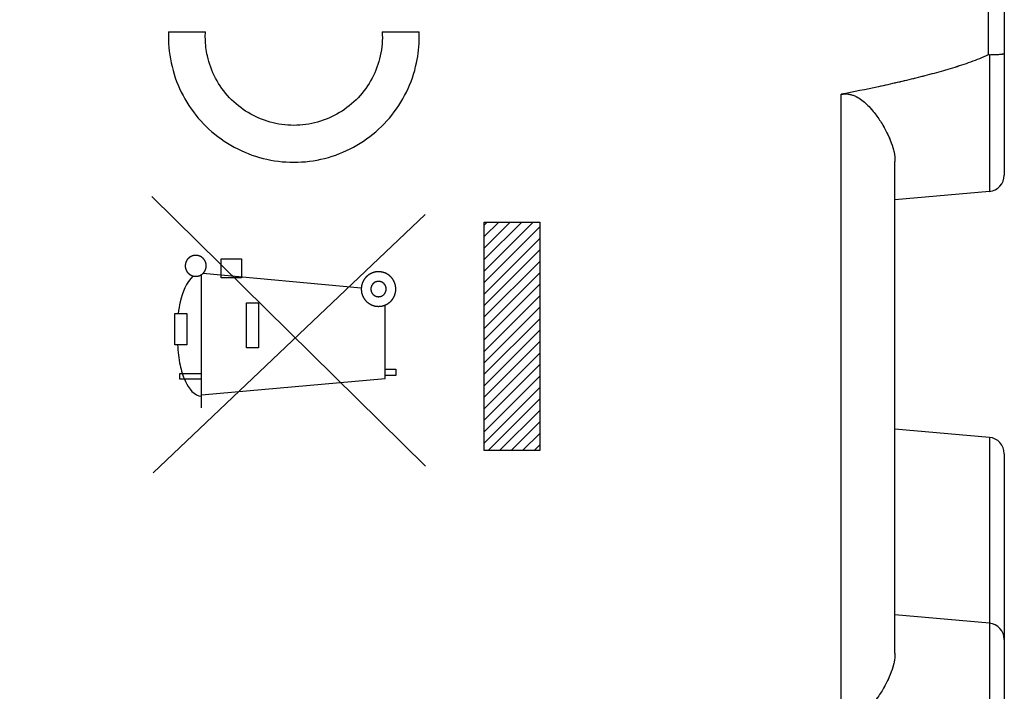
# Model space of a CAD drawing. Units: millimetres. Extents: x -59 to 64, y -24 to 49.
# Drawn here: x -38 to -20, y 0 to 12 of the extents above; entities that cross this region are included whole.
import ezdxf

# ---------------------------------------------------------------- set-up
doc = ezdxf.new("R2010")
doc.units = ezdxf.units.MM
doc.header["$LTSCALE"] = 16.335
doc.layers.get('0').update_dxf_attribs({"linetype": 'CONTINUOUS'})
for name, color, linetype in [('ASSI', 7, 'CONTINUOUS'), ('CURVE', 7, 'CONTINUOUS'), ('DRAFT', 7, 'CONTINUOUS'), ('RACCORDO', 7, 'CONTINUOUS')]:
    doc.layers.add(name, color=color, linetype=linetype)
doc.styles.get("Standard").update_dxf_attribs({"font": 'txt', "width": 0.8})
doc.dimstyles.new('DIMSTYLE_1', dxfattribs={"dimtxt": 3, "dimasz": 3, "dimexe": 1.5, "dimexo": 0.5, "dimgap": 0.75, "dimtad": 1, "dimtxsty": 'STANDARD', "dimblk": '_FILLED', "dimblk1": '_FILLED', "dimblk2": '_FILLED', "dimcen": 0.09, "dimazin": 2, "dimtfac": 1, "dimtofl": 0, "dimtmove": 0, "dimatfit": 3, "dimldrblk": '_FILLED', "dimfxl": 1, "dimtolj": 1, "dimarcsym": 0})

# ---------------------------------------------------------------- blocks, each defined once
blk = doc.blocks.new('_FILLED')
at = {"color": 0, "linetype": 'BYBLOCK'}
blk.add_solid([(0, 0), (-1, 0.3167), (-1, -0.3167)], dxfattribs=at)
blk = doc.blocks.new('*D3')
at = {"color": 7, "linetype": 'CONTINUOUS'}
for p, q in [((-58.643, -0.01), (-58.643, 46.943)), ((-20.244, 15.21), (-20.244, 46.943)), ((-58.643, 45.443), (-39.443, 45.443)), ((-20.244, 45.443), (-39.443, 45.443))]:
    blk.add_line(p, q, dxfattribs=at)
at = {"color": 7, "linetype": 'CONTINUOUS', "xscale": 3, "yscale": 3, "zscale": 3, "rotation": 180}
blk.add_blockref('_FILLED', (-58.643, 45.443), dxfattribs=at)
at = {"color": 7, "linetype": 'CONTINUOUS', "xscale": 3, "yscale": 3, "zscale": 3}
blk.add_blockref('_FILLED', (-20.244, 45.443), dxfattribs=at)

msp = doc.modelspace()

# ---------------------------------------------------------------- linework, layer by layer
at = {"layer": 'ASSI', "color": 7, "linetype": 'CONTINUOUS'}
for p, q in [((-20.244, 14.75), (-20.244, 9.45)), ((-22.244, 0.699), (-22.244, 9.701)), ((-20.517, 9.151), (-22.244, 9)), ((-20.517, 4.649), (-22.244, 4.8)), ((-20.244, 4.35), (-20.244, -4.35)), ((-20.517, 1.249), (-22.244, 1.4))]:
    msp.add_line(p, q, dxfattribs=at)
at = {"layer": 'ASSI', "color": 250, "linetype": 'CONTINUOUS'}
for p, q in [((-20.538, 12.549), (-20.538, 11.651)), ((-20.517, 11.656), (-20.517, 9.151)), ((-23.226, -0.53), (-23.226, 10.93)), ((-20.517, 4.649), (-20.517, -1.256))]:
    msp.add_line(p, q, dxfattribs=at)
at = {"layer": 'ASSI', "color": 7, "linetype": 'CONTINUOUS'}
for centre, start, end in [((-20.544, 9.45), 275, 360), ((-20.544, 4.35), 360, 85), ((-20.544, 0.95), 0, 85)]:
    msp.add_arc(centre, 0.3, start, end, dxfattribs=at)
for points, knots in [([(-20.538, 11.651), (-20.644, 11.602), (-20.86, 11.517), (-21.302, 11.372), (-21.863, 11.222), (-22.543, 11.066), (-22.998, 10.974), (-23.226, 10.93)], [0, 0, 0, 0, 0.124979, 0.24998, 0.499973, 0.749984, 1, 1, 1, 1]), ([(-20.517, 11.656), (-20.482, 11.656), (-20.43, 11.657), (-20.365, 11.66), (-20.325, 11.663), (-20.292, 11.666), (-20.266, 11.67), (-20.252, 11.673), (-20.244, 11.677), (-20.244, 11.679)], [0, 0, 0, 0, 0.385623, 0.556958, 0.706028, 0.827864, 0.918552, 0.975595, 1, 1, 1, 1]), ([(-23.226, 10.93), (-23.185, 10.938), (-23.1, 10.941), (-22.979, 10.905), (-22.873, 10.843), (-22.751, 10.743), (-22.622, 10.6), (-22.494, 10.418), (-22.39, 10.233), (-22.311, 10.051), (-22.258, 9.874), (-22.244, 9.757), (-22.244, 9.701)], [0, 0, 0, 0, 0.073722, 0.14634, 0.217591, 0.287519, 0.423419, 0.553865, 0.67786, 0.794192, 0.901722, 1, 1, 1, 1]), ([(-22.244, 0.699), (-22.244, 0.643), (-22.258, 0.526), (-22.311, 0.349), (-22.39, 0.167), (-22.494, -0.018), (-22.622, -0.2), (-22.751, -0.343), (-22.873, -0.443), (-22.979, -0.505), (-23.1, -0.541), (-23.185, -0.538), (-23.226, -0.53)], [0, 0, 0, 0, 0.098278, 0.205808, 0.32214, 0.446135, 0.576581, 0.712481, 0.782409, 0.85366, 0.926278, 1, 1, 1, 1])]:
    msp.add_open_spline(points, degree=3, knots=knots, dxfattribs=at)
msp.add_open_spline([(-20.517, 11.656), (-20.525, 11.656), (-20.532, 11.654), (-20.538, 11.651)], degree=3, dxfattribs=at)
at = {"layer": 'CURVE', "color": 250, "linetype": 'CONTINUOUS'}
for p, q in [((-35.536, 12.072), (-34.861, 12.072)), ((-31.627, 12.072), (-30.951, 12.072)), ((-30.833, 4.124), (-35.842, 9.061)), ((-35.819, 4), (-30.842, 8.732)), ((-29.762, 8.592), (-28.744, 8.592)), ((-29.762, 4.408), (-29.762, 8.592)), ((-28.744, 8.592), (-28.744, 4.408)), ((-34.571, 7.568), (-34.571, 7.918)), ((-34.571, 7.918), (-34.199, 7.918)), ((-34.199, 7.918), (-34.199, 7.568)), ((-34.934, 5.19), (-34.934, 7.628)), ((-32.011, 7.381), (-34.907, 7.65)), ((-34.199, 7.568), (-34.571, 7.568)), ((-34.107, 6.288), (-34.107, 7.111)), ((-34.107, 7.111), (-33.891, 7.111)), ((-33.891, 7.111), (-33.891, 6.288)), ((-31.573, 5.725), (-31.573, 7.071)), ((-35.422, 6.343), (-35.421, 6.916)), ((-35.421, 6.916), (-35.204, 6.916)), ((-35.204, 6.916), (-35.204, 6.343)), ((-35.204, 6.343), (-35.422, 6.343)), ((-33.891, 6.288), (-34.107, 6.288)), ((-35.329, 5.718), (-35.329, 5.818)), ((-35.329, 5.818), (-34.934, 5.818)), ((-31.573, 5.9), (-31.376, 5.9)), ((-31.376, 5.782), (-31.573, 5.782)), ((-31.376, 5.9), (-31.376, 5.782)), ((-34.934, 5.718), (-35.329, 5.718)), ((-34.934, 5.431), (-31.573, 5.725)), ((-28.744, 4.408), (-29.762, 4.408))]:
    msp.add_line(p, q, dxfattribs=at)
at = {"layer": 'CURVE', "color": 7, "linetype": 'CONTINUOUS'}
for p, q in [((-29.762, 8.534), (-29.704, 8.592)), ((-29.762, 8.324), (-29.494, 8.592)), ((-29.762, 8.114), (-29.284, 8.592)), ((-29.762, 7.904), (-29.074, 8.592)), ((-29.762, 7.694), (-28.864, 8.592)), ((-29.762, 7.484), (-28.744, 8.502)), ((-29.762, 7.274), (-28.744, 8.292)), ((-29.762, 7.064), (-28.744, 8.082)), ((-29.762, 6.854), (-28.744, 7.872)), ((-29.762, 6.644), (-28.744, 7.662)), ((-29.762, 6.434), (-28.744, 7.452)), ((-29.762, 6.224), (-28.744, 7.242)), ((-29.762, 6.014), (-28.744, 7.032)), ((-29.762, 5.804), (-28.744, 6.822)), ((-29.762, 5.594), (-28.744, 6.612)), ((-29.762, 5.384), (-28.744, 6.402)), ((-29.762, 5.174), (-28.744, 6.192)), ((-29.762, 4.964), (-28.744, 5.982)), ((-29.762, 4.753), (-28.744, 5.772)), ((-29.762, 4.543), (-28.744, 5.562)), ((-29.688, 4.408), (-28.744, 5.352)), ((-29.478, 4.408), (-28.744, 5.142)), ((-29.268, 4.408), (-28.744, 4.932)), ((-29.058, 4.408), (-28.744, 4.722)), ((-28.848, 4.408), (-28.744, 4.512))]:
    msp.add_line(p, q, dxfattribs=at)
at = {"layer": 'CURVE', "color": 250, "linetype": 'CONTINUOUS'}
msp.add_arc((-33.231, 11.983), 2.282, 359.871, 2.2451, dxfattribs=at)
for points, knots in [([(-35.536, 12.072), (-35.544, 11.883), (-35.511, 11.502), (-35.324, 10.961), (-35.011, 10.481), (-34.589, 10.094), (-34.085, 9.822), (-33.53, 9.681), (-32.957, 9.681), (-32.402, 9.822), (-31.898, 10.094), (-31.477, 10.481), (-31.163, 10.961), (-30.986, 11.472), (-30.95, 11.82), (-30.949, 11.977)], [0, 0, 0, 0, 0.077922, 0.155844, 0.233766, 0.311688, 0.38961, 0.467532, 0.545455, 0.623377, 0.701299, 0.779221, 0.857143, 0.935065, 1, 1, 1, 1]), ([(-31.627, 12.072), (-31.618, 11.926), (-31.642, 11.631), (-31.794, 11.215), (-32.053, 10.855), (-32.398, 10.577), (-32.805, 10.402), (-33.244, 10.342), (-33.683, 10.402), (-34.089, 10.577), (-34.435, 10.855), (-34.693, 11.215), (-34.831, 11.592), (-34.86, 11.842), (-34.863, 11.947)], [0, 0, 0, 0, 0.085366, 0.170732, 0.256098, 0.341463, 0.426829, 0.512195, 0.597561, 0.682927, 0.768293, 0.853659, 0.939024, 1, 1, 1, 1]), ([(-35.039, 7.982), (-35.042, 7.982), (-35.048, 7.982), (-35.056, 7.981), (-35.062, 7.98), (-35.067, 7.98), (-35.071, 7.979), (-35.073, 7.979), (-35.075, 7.979), (-35.076, 7.979), (-35.077, 7.978), (-35.079, 7.978), (-35.081, 7.977), (-35.087, 7.976), (-35.094, 7.973), (-35.102, 7.971), (-35.107, 7.97), (-35.11, 7.969), (-35.111, 7.968), (-35.112, 7.968), (-35.113, 7.967), (-35.115, 7.967), (-35.117, 7.965), (-35.122, 7.963), (-35.129, 7.959), (-35.136, 7.955), (-35.141, 7.953), (-35.143, 7.952), (-35.144, 7.951), (-35.145, 7.95), (-35.146, 7.95), (-35.148, 7.949), (-35.15, 7.947), (-35.154, 7.943), (-35.16, 7.938), (-35.166, 7.933), (-35.171, 7.93), (-35.173, 7.928), (-35.174, 7.927), (-35.175, 7.926), (-35.176, 7.925), (-35.177, 7.924), (-35.178, 7.922), (-35.182, 7.918), (-35.187, 7.912), (-35.192, 7.906), (-35.195, 7.901), (-35.197, 7.899), (-35.198, 7.898), (-35.199, 7.897), (-35.199, 7.896), (-35.2, 7.895), (-35.201, 7.892), (-35.204, 7.887), (-35.208, 7.88), (-35.211, 7.874), (-35.214, 7.869), (-35.215, 7.866), (-35.216, 7.865), (-35.217, 7.864), (-35.217, 7.863), (-35.217, 7.861), (-35.218, 7.859), (-35.22, 7.853), (-35.222, 7.846), (-35.224, 7.838), (-35.226, 7.833), (-35.227, 7.831), (-35.227, 7.829), (-35.228, 7.828), (-35.228, 7.827), (-35.228, 7.825), (-35.228, 7.822), (-35.229, 7.817), (-35.229, 7.809), (-35.23, 7.801), (-35.231, 7.795), (-35.231, 7.793), (-35.231, 7.791), (-35.231, 7.79), (-35.231, 7.789), (-35.231, 7.787), (-35.231, 7.784), (-35.23, 7.779), (-35.23, 7.771), (-35.229, 7.763), (-35.228, 7.758), (-35.228, 7.755), (-35.228, 7.754), (-35.228, 7.752), (-35.227, 7.751), (-35.227, 7.75), (-35.226, 7.747), (-35.225, 7.742), (-35.222, 7.735), (-35.22, 7.727), (-35.218, 7.722), (-35.218, 7.719), (-35.217, 7.718), (-35.217, 7.717), (-35.216, 7.715), (-35.216, 7.714), (-35.214, 7.712), (-35.212, 7.707), (-35.208, 7.7), (-35.204, 7.693), (-35.202, 7.688), (-35.2, 7.686), (-35.2, 7.684), (-35.199, 7.683), (-35.198, 7.682), (-35.197, 7.681), (-35.196, 7.679), (-35.192, 7.675), (-35.187, 7.669), (-35.182, 7.662), (-35.178, 7.658), (-35.177, 7.656), (-35.176, 7.655), (-35.175, 7.654), (-35.174, 7.653), (-35.173, 7.652), (-35.171, 7.65), (-35.166, 7.647), (-35.16, 7.642), (-35.154, 7.637), (-35.15, 7.633), (-35.148, 7.632), (-35.147, 7.631), (-35.146, 7.63), (-35.145, 7.629), (-35.143, 7.629), (-35.141, 7.627), (-35.136, 7.625), (-35.129, 7.621), (-35.122, 7.617), (-35.118, 7.615), (-35.115, 7.613), (-35.114, 7.613), (-35.113, 7.612), (-35.112, 7.612), (-35.11, 7.611), (-35.108, 7.611), (-35.102, 7.609), (-35.095, 7.607), (-35.087, 7.604), (-35.082, 7.603), (-35.079, 7.602), (-35.078, 7.601), (-35.077, 7.601), (-35.076, 7.601), (-35.074, 7.601), (-35.071, 7.601), (-35.067, 7.6), (-35.063, 7.6), (-35.056, 7.599), (-35.048, 7.598), (-35.042, 7.598), (-35.039, 7.597)], [0, 0, 0, 0, 0.015625, 0.03125, 0.039062, 0.046875, 0.054688, 0.058594, 0.060547, 0.0625, 0.064453, 0.066406, 0.070312, 0.078125, 0.09375, 0.109375, 0.117188, 0.121094, 0.123047, 0.125, 0.126953, 0.128906, 0.132812, 0.140625, 0.15625, 0.171875, 0.179688, 0.183594, 0.185547, 0.1875, 0.189453, 0.191406, 0.195312, 0.203125, 0.21875, 0.234375, 0.242188, 0.246094, 0.248047, 0.25, 0.251953, 0.253906, 0.257812, 0.265625, 0.28125, 0.296875, 0.304688, 0.308594, 0.310547, 0.3125, 0.314453, 0.316406, 0.320312, 0.328125, 0.34375, 0.359375, 0.367188, 0.371094, 0.373047, 0.375, 0.376953, 0.378906, 0.382812, 0.390625, 0.40625, 0.421875, 0.429688, 0.433594, 0.435547, 0.4375, 0.439453, 0.441406, 0.445312, 0.453125, 0.46875, 0.484375, 0.492188, 0.496094, 0.498047, 0.5, 0.501953, 0.503906, 0.507812, 0.515625, 0.53125, 0.546875, 0.554688, 0.558594, 0.560547, 0.5625, 0.564453, 0.566406, 0.570312, 0.578125, 0.59375, 0.609375, 0.617188, 0.621094, 0.623047, 0.625, 0.626953, 0.628906, 0.632812, 0.640625, 0.65625, 0.671875, 0.679688, 0.683594, 0.685547, 0.6875, 0.689453, 0.691406, 0.695312, 0.703125, 0.71875, 0.734375, 0.742188, 0.746094, 0.748047, 0.75, 0.751953, 0.753906, 0.757812, 0.765625, 0.78125, 0.796875, 0.804688, 0.808594, 0.810547, 0.8125, 0.814453, 0.816406, 0.820312, 0.828125, 0.84375, 0.859375, 0.867188, 0.871094, 0.873047, 0.875, 0.876953, 0.878906, 0.882812, 0.890625, 0.90625, 0.921875, 0.929688, 0.933594, 0.935547, 0.9375, 0.939453, 0.941406, 0.945312, 0.953125, 0.960938, 0.96875, 0.984375, 1, 1, 1, 1]), ([(-35.039, 7.597), (-35.036, 7.598), (-35.029, 7.598), (-35.022, 7.599), (-35.015, 7.6), (-35.011, 7.6), (-35.007, 7.6), (-35.004, 7.601), (-35.003, 7.601), (-35.001, 7.601), (-35, 7.601), (-34.999, 7.602), (-34.996, 7.603), (-34.991, 7.604), (-34.983, 7.606), (-34.976, 7.609), (-34.971, 7.61), (-34.968, 7.611), (-34.967, 7.612), (-34.965, 7.612), (-34.964, 7.612), (-34.963, 7.613), (-34.961, 7.614), (-34.956, 7.617), (-34.949, 7.621), (-34.942, 7.624), (-34.937, 7.627), (-34.935, 7.628), (-34.933, 7.629), (-34.932, 7.629), (-34.931, 7.63), (-34.93, 7.631), (-34.928, 7.633), (-34.924, 7.637), (-34.917, 7.642), (-34.911, 7.647), (-34.907, 7.65), (-34.905, 7.652), (-34.904, 7.653), (-34.903, 7.654), (-34.902, 7.655), (-34.901, 7.656), (-34.899, 7.658), (-34.896, 7.662), (-34.891, 7.668), (-34.886, 7.674), (-34.882, 7.679), (-34.881, 7.681), (-34.88, 7.682), (-34.879, 7.683), (-34.878, 7.684), (-34.877, 7.685), (-34.876, 7.688), (-34.874, 7.692), (-34.87, 7.699), (-34.866, 7.706), (-34.864, 7.711), (-34.862, 7.713), (-34.862, 7.715), (-34.861, 7.716), (-34.861, 7.717), (-34.86, 7.719), (-34.859, 7.721), (-34.858, 7.726), (-34.856, 7.734), (-34.853, 7.741), (-34.852, 7.747), (-34.851, 7.749), (-34.85, 7.751), (-34.85, 7.752), (-34.85, 7.753), (-34.85, 7.755), (-34.849, 7.757), (-34.849, 7.763), (-34.848, 7.771), (-34.847, 7.779), (-34.847, 7.784), (-34.847, 7.787), (-34.846, 7.789), (-34.846, 7.79), (-34.846, 7.791), (-34.847, 7.793), (-34.847, 7.795), (-34.847, 7.801), (-34.848, 7.809), (-34.849, 7.816), (-34.849, 7.822), (-34.85, 7.825), (-34.85, 7.826), (-34.85, 7.827), (-34.85, 7.828), (-34.851, 7.83), (-34.851, 7.833), (-34.853, 7.838), (-34.855, 7.845), (-34.858, 7.853), (-34.859, 7.858), (-34.86, 7.861), (-34.86, 7.862), (-34.861, 7.863), (-34.861, 7.864), (-34.862, 7.866), (-34.863, 7.868), (-34.866, 7.873), (-34.87, 7.88), (-34.873, 7.887), (-34.876, 7.892), (-34.877, 7.894), (-34.878, 7.895), (-34.878, 7.897), (-34.879, 7.897), (-34.88, 7.899), (-34.882, 7.901), (-34.885, 7.905), (-34.891, 7.911), (-34.896, 7.917), (-34.899, 7.922), (-34.901, 7.924), (-34.902, 7.925), (-34.903, 7.926), (-34.904, 7.927), (-34.905, 7.928), (-34.907, 7.93), (-34.911, 7.933), (-34.917, 7.938), (-34.923, 7.943), (-34.927, 7.946), (-34.93, 7.948), (-34.931, 7.949), (-34.932, 7.95), (-34.933, 7.95), (-34.934, 7.951), (-34.937, 7.953), (-34.941, 7.955), (-34.948, 7.959), (-34.955, 7.963), (-34.96, 7.965), (-34.962, 7.966), (-34.964, 7.967), (-34.965, 7.968), (-34.966, 7.968), (-34.967, 7.969), (-34.97, 7.969), (-34.975, 7.971), (-34.983, 7.973), (-34.99, 7.975), (-34.995, 7.977), (-34.998, 7.978), (-35, 7.978), (-35.001, 7.979), (-35.002, 7.979), (-35.004, 7.979), (-35.006, 7.979), (-35.01, 7.98), (-35.015, 7.98), (-35.021, 7.981), (-35.029, 7.982), (-35.036, 7.982), (-35.039, 7.982)], [0, 0, 0, 0, 0.015625, 0.03125, 0.039062, 0.046875, 0.054688, 0.058594, 0.060547, 0.0625, 0.064453, 0.066406, 0.070312, 0.078125, 0.09375, 0.109375, 0.117188, 0.121094, 0.123047, 0.125, 0.126953, 0.128906, 0.132812, 0.140625, 0.15625, 0.171875, 0.179688, 0.183594, 0.185547, 0.1875, 0.189453, 0.191406, 0.195312, 0.203125, 0.21875, 0.234375, 0.242188, 0.246094, 0.248047, 0.25, 0.251953, 0.253906, 0.257812, 0.265625, 0.28125, 0.296875, 0.304688, 0.308594, 0.310547, 0.3125, 0.314453, 0.316406, 0.320312, 0.328125, 0.34375, 0.359375, 0.367188, 0.371094, 0.373047, 0.375, 0.376953, 0.378906, 0.382812, 0.390625, 0.40625, 0.421875, 0.429688, 0.433594, 0.435547, 0.4375, 0.439453, 0.441406, 0.445312, 0.453125, 0.46875, 0.484375, 0.492188, 0.496094, 0.498047, 0.5, 0.501953, 0.503906, 0.507812, 0.515625, 0.53125, 0.546875, 0.554688, 0.558594, 0.560547, 0.5625, 0.564453, 0.566406, 0.570312, 0.578125, 0.59375, 0.609375, 0.617188, 0.621094, 0.623047, 0.625, 0.626953, 0.628906, 0.632812, 0.640625, 0.65625, 0.671875, 0.679688, 0.683594, 0.685547, 0.6875, 0.689453, 0.691406, 0.695312, 0.703125, 0.71875, 0.734375, 0.742188, 0.746094, 0.748047, 0.75, 0.751953, 0.753906, 0.757812, 0.765625, 0.78125, 0.796875, 0.804688, 0.808594, 0.810547, 0.8125, 0.814453, 0.816406, 0.820312, 0.828125, 0.84375, 0.859375, 0.867188, 0.871094, 0.873047, 0.875, 0.876953, 0.878906, 0.882812, 0.890625, 0.90625, 0.921875, 0.929688, 0.933594, 0.935547, 0.9375, 0.939453, 0.941406, 0.945312, 0.953125, 0.960938, 0.96875, 0.984375, 1, 1, 1, 1]), ([(-35.087, 7.604), (-35.212, 7.48), (-35.313, 7.233), (-35.349, 6.989), (-35.36, 6.916)], [0, 0, 0, 0, 0.705707, 1, 1, 1, 1]), ([(-31.694, 7.682), (-31.699, 7.682), (-31.709, 7.681), (-31.722, 7.68), (-31.732, 7.679), (-31.74, 7.678), (-31.746, 7.677), (-31.751, 7.677), (-31.753, 7.676), (-31.755, 7.676), (-31.757, 7.676), (-31.76, 7.675), (-31.764, 7.674), (-31.77, 7.672), (-31.778, 7.67), (-31.785, 7.667), (-31.793, 7.665), (-31.8, 7.663), (-31.806, 7.661), (-31.81, 7.66), (-31.813, 7.659), (-31.815, 7.658), (-31.816, 7.657), (-31.819, 7.656), (-31.823, 7.654), (-31.828, 7.651), (-31.835, 7.647), (-31.842, 7.644), (-31.849, 7.64), (-31.856, 7.637), (-31.861, 7.633), (-31.865, 7.631), (-31.868, 7.63), (-31.87, 7.629), (-31.871, 7.628), (-31.873, 7.626), (-31.877, 7.623), (-31.882, 7.619), (-31.888, 7.614), (-31.894, 7.609), (-31.9, 7.604), (-31.906, 7.599), (-31.911, 7.595), (-31.915, 7.592), (-31.917, 7.591), (-31.918, 7.589), (-31.919, 7.588), (-31.921, 7.586), (-31.924, 7.582), (-31.928, 7.577), (-31.933, 7.571), (-31.938, 7.565), (-31.943, 7.559), (-31.948, 7.553), (-31.952, 7.548), (-31.955, 7.545), (-31.956, 7.543), (-31.958, 7.541), (-31.959, 7.54), (-31.96, 7.537), (-31.962, 7.533), (-31.965, 7.528), (-31.969, 7.521), (-31.972, 7.514), (-31.976, 7.507), (-31.98, 7.5), (-31.983, 7.495), (-31.985, 7.491), (-31.986, 7.488), (-31.987, 7.487), (-31.987, 7.485), (-31.988, 7.482), (-31.99, 7.478), (-31.991, 7.472), (-31.994, 7.465), (-31.996, 7.457), (-31.998, 7.45), (-32, 7.442), (-32.002, 7.436), (-32.004, 7.432), (-32.004, 7.429), (-32.005, 7.428), (-32.005, 7.426), (-32.005, 7.423), (-32.006, 7.418), (-32.007, 7.412), (-32.007, 7.404), (-32.008, 7.396), (-32.009, 7.388), (-32.01, 7.38), (-32.01, 7.374), (-32.011, 7.369), (-32.011, 7.367), (-32.011, 7.365), (-32.011, 7.363), (-32.011, 7.36), (-32.01, 7.356), (-32.01, 7.349), (-32.009, 7.342), (-32.008, 7.334), (-32.008, 7.326), (-32.007, 7.318), (-32.006, 7.312), (-32.006, 7.308), (-32.005, 7.305), (-32.005, 7.303), (-32.005, 7.301), (-32.004, 7.299), (-32.003, 7.294), (-32.001, 7.288), (-31.999, 7.281), (-31.996, 7.273), (-31.994, 7.266), (-31.992, 7.259), (-31.99, 7.252), (-31.989, 7.248), (-31.988, 7.246), (-31.987, 7.244), (-31.986, 7.242), (-31.985, 7.24), (-31.983, 7.236), (-31.98, 7.23), (-31.976, 7.223), (-31.973, 7.216), (-31.969, 7.209), (-31.966, 7.203), (-31.962, 7.197), (-31.96, 7.193), (-31.959, 7.191), (-31.958, 7.189), (-31.957, 7.187), (-31.955, 7.185), (-31.952, 7.182), (-31.948, 7.177), (-31.943, 7.171), (-31.938, 7.165), (-31.933, 7.158), (-31.928, 7.152), (-31.924, 7.147), (-31.921, 7.144), (-31.92, 7.142), (-31.918, 7.14), (-31.917, 7.139), (-31.915, 7.137), (-31.911, 7.134), (-31.906, 7.13), (-31.9, 7.125), (-31.894, 7.12), (-31.888, 7.116), (-31.882, 7.111), (-31.877, 7.107), (-31.874, 7.104), (-31.872, 7.102), (-31.87, 7.101), (-31.869, 7.1), (-31.866, 7.099), (-31.862, 7.097), (-31.857, 7.093), (-31.85, 7.09), (-31.843, 7.086), (-31.836, 7.082), (-31.829, 7.079), (-31.824, 7.076), (-31.82, 7.074), (-31.817, 7.072), (-31.816, 7.071), (-31.814, 7.071), (-31.811, 7.07), (-31.807, 7.069), (-31.801, 7.067), (-31.794, 7.065), (-31.786, 7.062), (-31.779, 7.06), (-31.771, 7.058), (-31.765, 7.056), (-31.761, 7.055), (-31.758, 7.054), (-31.757, 7.053), (-31.755, 7.053), (-31.752, 7.053), (-31.747, 7.052), (-31.741, 7.052), (-31.733, 7.051), (-31.723, 7.05), (-31.709, 7.049), (-31.699, 7.048), (-31.694, 7.047)], [0, 0, 0, 0, 0.015625, 0.03125, 0.039062, 0.046875, 0.054688, 0.058594, 0.060547, 0.0625, 0.064453, 0.066406, 0.070312, 0.078125, 0.085938, 0.09375, 0.101562, 0.109375, 0.117188, 0.121094, 0.123047, 0.125, 0.126953, 0.128906, 0.132812, 0.140625, 0.148438, 0.15625, 0.164062, 0.171875, 0.179688, 0.183594, 0.185547, 0.1875, 0.189453, 0.191406, 0.195312, 0.203125, 0.210938, 0.21875, 0.226562, 0.234375, 0.242188, 0.246094, 0.248047, 0.25, 0.251953, 0.253906, 0.257812, 0.265625, 0.273438, 0.28125, 0.289062, 0.296875, 0.304688, 0.308594, 0.310547, 0.3125, 0.314453, 0.316406, 0.320312, 0.328125, 0.335938, 0.34375, 0.351562, 0.359375, 0.367188, 0.371094, 0.373047, 0.375, 0.376953, 0.378906, 0.382812, 0.390625, 0.398438, 0.40625, 0.414062, 0.421875, 0.429688, 0.433594, 0.435547, 0.4375, 0.439453, 0.441406, 0.445312, 0.453125, 0.460938, 0.46875, 0.476562, 0.484375, 0.492188, 0.496094, 0.498047, 0.5, 0.501953, 0.503906, 0.507812, 0.515625, 0.523438, 0.53125, 0.539062, 0.546875, 0.554688, 0.558594, 0.560547, 0.5625, 0.564453, 0.566406, 0.570312, 0.578125, 0.585938, 0.59375, 0.601562, 0.609375, 0.617188, 0.621094, 0.623047, 0.625, 0.626953, 0.628906, 0.632812, 0.640625, 0.648438, 0.65625, 0.664062, 0.671875, 0.679688, 0.683594, 0.685547, 0.6875, 0.689453, 0.691406, 0.695312, 0.703125, 0.710938, 0.71875, 0.726562, 0.734375, 0.742188, 0.746094, 0.748047, 0.75, 0.751953, 0.753906, 0.757812, 0.765625, 0.773438, 0.78125, 0.789062, 0.796875, 0.804688, 0.808594, 0.810547, 0.8125, 0.814453, 0.816406, 0.820312, 0.828125, 0.835938, 0.84375, 0.851562, 0.859375, 0.867188, 0.871094, 0.873047, 0.875, 0.876953, 0.878906, 0.882812, 0.890625, 0.898438, 0.90625, 0.914062, 0.921875, 0.929688, 0.933594, 0.935547, 0.9375, 0.939453, 0.941406, 0.945312, 0.953125, 0.960938, 0.96875, 0.984375, 1, 1, 1, 1]), ([(-31.694, 7.047), (-31.689, 7.048), (-31.678, 7.049), (-31.665, 7.05), (-31.655, 7.051), (-31.647, 7.052), (-31.641, 7.052), (-31.637, 7.053), (-31.634, 7.053), (-31.632, 7.053), (-31.63, 7.054), (-31.628, 7.054), (-31.623, 7.056), (-31.617, 7.058), (-31.61, 7.06), (-31.602, 7.062), (-31.595, 7.064), (-31.588, 7.067), (-31.581, 7.068), (-31.577, 7.07), (-31.575, 7.071), (-31.573, 7.071), (-31.571, 7.072), (-31.569, 7.073), (-31.565, 7.075), (-31.559, 7.078), (-31.552, 7.082), (-31.545, 7.086), (-31.539, 7.089), (-31.532, 7.093), (-31.526, 7.096), (-31.522, 7.098), (-31.52, 7.099), (-31.518, 7.1), (-31.517, 7.101), (-31.514, 7.103), (-31.511, 7.106), (-31.506, 7.11), (-31.5, 7.115), (-31.494, 7.12), (-31.488, 7.125), (-31.481, 7.13), (-31.476, 7.134), (-31.473, 7.137), (-31.471, 7.139), (-31.469, 7.14), (-31.468, 7.142), (-31.466, 7.144), (-31.463, 7.147), (-31.459, 7.152), (-31.454, 7.158), (-31.45, 7.164), (-31.445, 7.17), (-31.44, 7.176), (-31.436, 7.181), (-31.433, 7.185), (-31.431, 7.187), (-31.43, 7.188), (-31.429, 7.19), (-31.428, 7.192), (-31.426, 7.196), (-31.423, 7.202), (-31.419, 7.209), (-31.415, 7.215), (-31.412, 7.222), (-31.408, 7.229), (-31.405, 7.235), (-31.403, 7.239), (-31.402, 7.241), (-31.4, 7.243), (-31.4, 7.245), (-31.399, 7.247), (-31.398, 7.251), (-31.396, 7.257), (-31.394, 7.265), (-31.392, 7.272), (-31.389, 7.28), (-31.387, 7.287), (-31.385, 7.293), (-31.384, 7.298), (-31.383, 7.3), (-31.382, 7.302), (-31.382, 7.304), (-31.382, 7.306), (-31.382, 7.311), (-31.381, 7.318), (-31.38, 7.325), (-31.379, 7.333), (-31.379, 7.341), (-31.378, 7.349), (-31.377, 7.356), (-31.377, 7.36), (-31.376, 7.363), (-31.376, 7.365), (-31.376, 7.367), (-31.377, 7.369), (-31.377, 7.374), (-31.378, 7.38), (-31.378, 7.388), (-31.379, 7.396), (-31.38, 7.403), (-31.381, 7.411), (-31.381, 7.417), (-31.382, 7.422), (-31.382, 7.424), (-31.382, 7.426), (-31.383, 7.428), (-31.384, 7.431), (-31.385, 7.435), (-31.387, 7.441), (-31.389, 7.449), (-31.391, 7.456), (-31.393, 7.463), (-31.396, 7.471), (-31.398, 7.477), (-31.399, 7.481), (-31.4, 7.484), (-31.4, 7.486), (-31.401, 7.487), (-31.402, 7.49), (-31.404, 7.494), (-31.407, 7.499), (-31.411, 7.506), (-31.415, 7.513), (-31.418, 7.52), (-31.422, 7.527), (-31.425, 7.532), (-31.427, 7.536), (-31.428, 7.539), (-31.429, 7.541), (-31.431, 7.542), (-31.432, 7.544), (-31.435, 7.548), (-31.439, 7.553), (-31.444, 7.559), (-31.449, 7.565), (-31.454, 7.571), (-31.459, 7.577), (-31.463, 7.582), (-31.466, 7.586), (-31.468, 7.588), (-31.469, 7.589), (-31.471, 7.59), (-31.473, 7.592), (-31.476, 7.595), (-31.481, 7.599), (-31.487, 7.604), (-31.493, 7.609), (-31.499, 7.614), (-31.505, 7.619), (-31.51, 7.623), (-31.514, 7.626), (-31.516, 7.627), (-31.517, 7.629), (-31.519, 7.63), (-31.521, 7.631), (-31.525, 7.633), (-31.531, 7.636), (-31.538, 7.64), (-31.544, 7.643), (-31.551, 7.647), (-31.558, 7.651), (-31.564, 7.654), (-31.568, 7.656), (-31.57, 7.657), (-31.572, 7.658), (-31.574, 7.658), (-31.576, 7.659), (-31.58, 7.661), (-31.587, 7.662), (-31.594, 7.665), (-31.601, 7.667), (-31.609, 7.669), (-31.616, 7.671), (-31.622, 7.673), (-31.627, 7.675), (-31.629, 7.675), (-31.631, 7.676), (-31.633, 7.676), (-31.636, 7.676), (-31.64, 7.677), (-31.647, 7.678), (-31.655, 7.678), (-31.665, 7.679), (-31.678, 7.681), (-31.689, 7.682), (-31.694, 7.682)], [0, 0, 0, 0, 0.015625, 0.03125, 0.039062, 0.046875, 0.054688, 0.058594, 0.060547, 0.0625, 0.064453, 0.066406, 0.070312, 0.078125, 0.085938, 0.09375, 0.101562, 0.109375, 0.117188, 0.121094, 0.123047, 0.125, 0.126953, 0.128906, 0.132812, 0.140625, 0.148438, 0.15625, 0.164062, 0.171875, 0.179688, 0.183594, 0.185547, 0.1875, 0.189453, 0.191406, 0.195312, 0.203125, 0.210938, 0.21875, 0.226562, 0.234375, 0.242188, 0.246094, 0.248047, 0.25, 0.251953, 0.253906, 0.257812, 0.265625, 0.273438, 0.28125, 0.289062, 0.296875, 0.304688, 0.308594, 0.310547, 0.3125, 0.314453, 0.316406, 0.320312, 0.328125, 0.335938, 0.34375, 0.351562, 0.359375, 0.367188, 0.371094, 0.373047, 0.375, 0.376953, 0.378906, 0.382812, 0.390625, 0.398438, 0.40625, 0.414062, 0.421875, 0.429688, 0.433594, 0.435547, 0.4375, 0.439453, 0.441406, 0.445312, 0.453125, 0.460938, 0.46875, 0.476562, 0.484375, 0.492188, 0.496094, 0.498047, 0.5, 0.501953, 0.503906, 0.507812, 0.515625, 0.523438, 0.53125, 0.539062, 0.546875, 0.554688, 0.558594, 0.560547, 0.5625, 0.564453, 0.566406, 0.570312, 0.578125, 0.585938, 0.59375, 0.601562, 0.609375, 0.617188, 0.621094, 0.623047, 0.625, 0.626953, 0.628906, 0.632812, 0.640625, 0.648438, 0.65625, 0.664062, 0.671875, 0.679688, 0.683594, 0.685547, 0.6875, 0.689453, 0.691406, 0.695312, 0.703125, 0.710938, 0.71875, 0.726562, 0.734375, 0.742188, 0.746094, 0.748047, 0.75, 0.751953, 0.753906, 0.757812, 0.765625, 0.773438, 0.78125, 0.789062, 0.796875, 0.804688, 0.808594, 0.810547, 0.8125, 0.814453, 0.816406, 0.820312, 0.828125, 0.835938, 0.84375, 0.851562, 0.859375, 0.867188, 0.871094, 0.873047, 0.875, 0.876953, 0.878906, 0.882812, 0.890625, 0.898438, 0.90625, 0.914062, 0.921875, 0.929688, 0.933594, 0.935547, 0.9375, 0.939453, 0.941406, 0.945312, 0.953125, 0.960938, 0.96875, 0.984375, 1, 1, 1, 1]), ([(-31.694, 7.505), (-31.696, 7.505), (-31.701, 7.505), (-31.707, 7.504), (-31.713, 7.503), (-31.717, 7.503), (-31.719, 7.503), (-31.721, 7.503), (-31.723, 7.502), (-31.725, 7.501), (-31.729, 7.5), (-31.734, 7.499), (-31.74, 7.497), (-31.743, 7.496), (-31.746, 7.495), (-31.747, 7.495), (-31.749, 7.494), (-31.751, 7.493), (-31.754, 7.491), (-31.759, 7.488), (-31.764, 7.485), (-31.768, 7.484), (-31.77, 7.483), (-31.772, 7.482), (-31.773, 7.481), (-31.775, 7.479), (-31.778, 7.477), (-31.782, 7.473), (-31.787, 7.469), (-31.79, 7.467), (-31.792, 7.465), (-31.793, 7.464), (-31.794, 7.463), (-31.796, 7.461), (-31.798, 7.458), (-31.802, 7.453), (-31.805, 7.449), (-31.808, 7.446), (-31.809, 7.444), (-31.811, 7.443), (-31.811, 7.441), (-31.812, 7.439), (-31.814, 7.436), (-31.817, 7.431), (-31.82, 7.426), (-31.822, 7.422), (-31.823, 7.42), (-31.824, 7.419), (-31.824, 7.417), (-31.825, 7.415), (-31.826, 7.411), (-31.827, 7.406), (-31.829, 7.4), (-31.83, 7.396), (-31.831, 7.394), (-31.832, 7.393), (-31.832, 7.391), (-31.832, 7.388), (-31.832, 7.384), (-31.833, 7.379), (-31.833, 7.373), (-31.834, 7.369), (-31.834, 7.366), (-31.834, 7.365), (-31.834, 7.363), (-31.834, 7.361), (-31.833, 7.357), (-31.833, 7.351), (-31.832, 7.345), (-31.832, 7.341), (-31.832, 7.339), (-31.832, 7.337), (-31.831, 7.336), (-31.83, 7.334), (-31.829, 7.33), (-31.828, 7.324), (-31.826, 7.319), (-31.825, 7.315), (-31.824, 7.313), (-31.824, 7.311), (-31.823, 7.31), (-31.822, 7.308), (-31.82, 7.304), (-31.817, 7.299), (-31.815, 7.294), (-31.813, 7.29), (-31.812, 7.288), (-31.811, 7.287), (-31.81, 7.286), (-31.808, 7.284), (-31.806, 7.281), (-31.802, 7.276), (-31.798, 7.272), (-31.796, 7.268), (-31.794, 7.267), (-31.793, 7.265), (-31.792, 7.264), (-31.79, 7.263), (-31.787, 7.26), (-31.782, 7.257), (-31.778, 7.253), (-31.775, 7.25), (-31.773, 7.249), (-31.772, 7.248), (-31.77, 7.247), (-31.768, 7.246), (-31.765, 7.244), (-31.76, 7.241), (-31.755, 7.239), (-31.751, 7.237), (-31.749, 7.236), (-31.748, 7.235), (-31.746, 7.235), (-31.744, 7.234), (-31.74, 7.233), (-31.735, 7.231), (-31.729, 7.229), (-31.725, 7.228), (-31.723, 7.227), (-31.722, 7.227), (-31.72, 7.227), (-31.717, 7.227), (-31.713, 7.226), (-31.708, 7.226), (-31.701, 7.225), (-31.696, 7.224), (-31.694, 7.224)], [0, 0, 0, 0, 0.015625, 0.03125, 0.046875, 0.054688, 0.058594, 0.0625, 0.066406, 0.070312, 0.078125, 0.09375, 0.109375, 0.117188, 0.121094, 0.125, 0.128906, 0.132812, 0.140625, 0.15625, 0.171875, 0.179688, 0.183594, 0.1875, 0.191406, 0.195312, 0.203125, 0.21875, 0.234375, 0.242188, 0.246094, 0.25, 0.253906, 0.257812, 0.265625, 0.28125, 0.296875, 0.304688, 0.308594, 0.3125, 0.316406, 0.320312, 0.328125, 0.34375, 0.359375, 0.367188, 0.371094, 0.375, 0.378906, 0.382812, 0.390625, 0.40625, 0.421875, 0.429688, 0.433594, 0.4375, 0.441406, 0.445312, 0.453125, 0.46875, 0.484375, 0.492188, 0.496094, 0.5, 0.503906, 0.507812, 0.515625, 0.53125, 0.546875, 0.554688, 0.558594, 0.5625, 0.566406, 0.570312, 0.578125, 0.59375, 0.609375, 0.617188, 0.621094, 0.625, 0.628906, 0.632812, 0.640625, 0.65625, 0.671875, 0.679688, 0.683594, 0.6875, 0.691406, 0.695312, 0.703125, 0.71875, 0.734375, 0.742188, 0.746094, 0.75, 0.753906, 0.757812, 0.765625, 0.78125, 0.796875, 0.804688, 0.808594, 0.8125, 0.816406, 0.820312, 0.828125, 0.84375, 0.859375, 0.867188, 0.871094, 0.875, 0.878906, 0.882812, 0.890625, 0.90625, 0.921875, 0.929688, 0.933594, 0.9375, 0.941406, 0.945312, 0.953125, 0.96875, 0.984375, 1, 1, 1, 1]), ([(-31.694, 7.224), (-31.691, 7.224), (-31.687, 7.225), (-31.68, 7.226), (-31.674, 7.226), (-31.67, 7.226), (-31.668, 7.227), (-31.666, 7.227), (-31.665, 7.227), (-31.663, 7.228), (-31.659, 7.229), (-31.653, 7.231), (-31.648, 7.232), (-31.644, 7.234), (-31.642, 7.234), (-31.64, 7.235), (-31.639, 7.236), (-31.637, 7.237), (-31.633, 7.239), (-31.628, 7.241), (-31.623, 7.244), (-31.62, 7.246), (-31.618, 7.247), (-31.616, 7.248), (-31.615, 7.249), (-31.613, 7.25), (-31.61, 7.253), (-31.605, 7.256), (-31.601, 7.26), (-31.598, 7.263), (-31.596, 7.264), (-31.594, 7.265), (-31.593, 7.267), (-31.592, 7.268), (-31.589, 7.272), (-31.586, 7.276), (-31.582, 7.28), (-31.58, 7.283), (-31.578, 7.285), (-31.577, 7.286), (-31.576, 7.288), (-31.575, 7.29), (-31.573, 7.294), (-31.571, 7.299), (-31.568, 7.304), (-31.566, 7.307), (-31.565, 7.309), (-31.564, 7.311), (-31.564, 7.312), (-31.563, 7.315), (-31.562, 7.318), (-31.56, 7.324), (-31.558, 7.329), (-31.557, 7.333), (-31.557, 7.335), (-31.556, 7.337), (-31.556, 7.339), (-31.556, 7.341), (-31.555, 7.345), (-31.555, 7.351), (-31.554, 7.357), (-31.554, 7.361), (-31.553, 7.363), (-31.553, 7.365), (-31.553, 7.366), (-31.554, 7.369), (-31.554, 7.373), (-31.555, 7.378), (-31.555, 7.384), (-31.556, 7.388), (-31.556, 7.39), (-31.556, 7.392), (-31.556, 7.394), (-31.557, 7.396), (-31.558, 7.4), (-31.56, 7.405), (-31.562, 7.411), (-31.563, 7.414), (-31.563, 7.417), (-31.564, 7.418), (-31.565, 7.42), (-31.566, 7.422), (-31.568, 7.425), (-31.57, 7.43), (-31.573, 7.435), (-31.575, 7.439), (-31.576, 7.441), (-31.577, 7.443), (-31.578, 7.444), (-31.579, 7.446), (-31.582, 7.449), (-31.586, 7.453), (-31.589, 7.458), (-31.592, 7.461), (-31.593, 7.463), (-31.594, 7.464), (-31.596, 7.465), (-31.597, 7.467), (-31.601, 7.469), (-31.605, 7.473), (-31.609, 7.476), (-31.612, 7.479), (-31.614, 7.48), (-31.616, 7.482), (-31.617, 7.482), (-31.619, 7.483), (-31.623, 7.485), (-31.628, 7.488), (-31.633, 7.491), (-31.636, 7.493), (-31.638, 7.494), (-31.64, 7.495), (-31.641, 7.495), (-31.644, 7.496), (-31.647, 7.497), (-31.653, 7.498), (-31.658, 7.5), (-31.662, 7.501), (-31.664, 7.502), (-31.666, 7.503), (-31.668, 7.503), (-31.67, 7.503), (-31.674, 7.503), (-31.68, 7.504), (-31.687, 7.505), (-31.691, 7.505), (-31.694, 7.505)], [0, 0, 0, 0, 0.015625, 0.03125, 0.046875, 0.054688, 0.058594, 0.0625, 0.066406, 0.070312, 0.078125, 0.09375, 0.109375, 0.117188, 0.121094, 0.125, 0.128906, 0.132812, 0.140625, 0.15625, 0.171875, 0.179688, 0.183594, 0.1875, 0.191406, 0.195312, 0.203125, 0.21875, 0.234375, 0.242188, 0.246094, 0.25, 0.253906, 0.257812, 0.265625, 0.28125, 0.296875, 0.304688, 0.308594, 0.3125, 0.316406, 0.320312, 0.328125, 0.34375, 0.359375, 0.367188, 0.371094, 0.375, 0.378906, 0.382812, 0.390625, 0.40625, 0.421875, 0.429688, 0.433594, 0.4375, 0.441406, 0.445312, 0.453125, 0.46875, 0.484375, 0.492188, 0.496094, 0.5, 0.503906, 0.507812, 0.515625, 0.53125, 0.546875, 0.554688, 0.558594, 0.5625, 0.566406, 0.570312, 0.578125, 0.59375, 0.609375, 0.617188, 0.621094, 0.625, 0.628906, 0.632812, 0.640625, 0.65625, 0.671875, 0.679688, 0.683594, 0.6875, 0.691406, 0.695312, 0.703125, 0.71875, 0.734375, 0.742188, 0.746094, 0.75, 0.753906, 0.757812, 0.765625, 0.78125, 0.796875, 0.804688, 0.808594, 0.8125, 0.816406, 0.820312, 0.828125, 0.84375, 0.859375, 0.867188, 0.871094, 0.875, 0.878906, 0.882812, 0.890625, 0.90625, 0.921875, 0.929688, 0.933594, 0.9375, 0.941406, 0.945312, 0.953125, 0.96875, 0.984375, 1, 1, 1, 1]), ([(-35.37, 6.343), (-35.365, 6.218), (-35.336, 5.986), (-35.243, 5.654), (-35.067, 5.406), (-34.934, 5.406)], [0, 0, 0, 0, 0.34508, 0.633119, 1, 1, 1, 1])]:
    msp.add_open_spline(points, degree=3, knots=knots, dxfattribs=at)
msp.add_open_spline([(-34.863, 11.947), (-34.864, 11.989), (-34.863, 12.03), (-34.861, 12.072)], degree=3, dxfattribs=at)
at = {"layer": 'DRAFT', "color": 250, "linetype": 'CONTINUOUS'}
msp.add_line((-23.226, -0.53), (-23.226, 10.93), dxfattribs=at)
at = {"layer": 'DRAFT', "color": 7, "linetype": 'CONTINUOUS'}
for p, q in [((-22.244, 0.699), (-22.244, 9.701)), ((-20.517, 9.151), (-22.244, 9)), ((-20.517, 4.649), (-22.244, 4.8)), ((-20.517, 1.249), (-22.244, 1.4))]:
    msp.add_line(p, q, dxfattribs=at)
for points, knots in [([(-23.226, 10.93), (-23.205, 10.934), (-23.163, 10.939), (-23.1, 10.936), (-23.039, 10.923), (-22.98, 10.902), (-22.926, 10.874), (-22.857, 10.831), (-22.78, 10.768), (-22.698, 10.684), (-22.623, 10.596), (-22.556, 10.506), (-22.495, 10.414), (-22.44, 10.321), (-22.391, 10.229), (-22.348, 10.137), (-22.312, 10.046), (-22.283, 9.957), (-22.254, 9.843), (-22.244, 9.757), (-22.244, 9.701)], [0, 0, 0, 0, 0.037046, 0.073902, 0.110453, 0.146642, 0.182459, 0.217919, 0.28779, 0.356387, 0.423689, 0.489622, 0.554077, 0.616922, 0.678009, 0.737182, 0.79429, 0.849196, 0.901802, 1, 1, 1, 1]), ([(-22.244, 0.699), (-22.244, 0.643), (-22.254, 0.557), (-22.283, 0.443), (-22.312, 0.354), (-22.348, 0.263), (-22.391, 0.171), (-22.44, 0.079), (-22.495, -0.014), (-22.556, -0.106), (-22.623, -0.196), (-22.698, -0.284), (-22.78, -0.368), (-22.857, -0.431), (-22.926, -0.474), (-22.98, -0.502), (-23.039, -0.523), (-23.1, -0.536), (-23.163, -0.539), (-23.205, -0.534), (-23.226, -0.53)], [0, 0, 0, 0, 0.098198, 0.150804, 0.20571, 0.262818, 0.321991, 0.383078, 0.445923, 0.510378, 0.576311, 0.643613, 0.71221, 0.782081, 0.817541, 0.853358, 0.889547, 0.926098, 0.962954, 1, 1, 1, 1])]:
    msp.add_open_spline(points, degree=3, knots=knots, dxfattribs=at)
at = {"layer": 'RACCORDO', "color": 7, "linetype": 'CONTINUOUS'}
for p, q in [((-20.244, 14.75), (-20.244, 9.45)), ((-20.244, 4.35), (-20.244, -4.35))]:
    msp.add_line(p, q, dxfattribs=at)
at = {"layer": 'RACCORDO', "color": 250, "linetype": 'CONTINUOUS'}
for p, q in [((-20.538, 12.549), (-20.538, 11.651)), ((-20.517, 11.656), (-20.517, 9.151)), ((-20.517, 4.649), (-20.517, -1.256))]:
    msp.add_line(p, q, dxfattribs=at)
at = {"layer": 'RACCORDO', "color": 7, "linetype": 'CONTINUOUS'}
for centre, start, end in [((-20.544, 9.45), 275, 360), ((-20.544, 4.35), 360, 85), ((-20.544, 0.95), 0, 85)]:
    msp.add_arc(centre, 0.3, start, end, dxfattribs=at)
for points, knots in [([(-20.538, 11.651), (-20.591, 11.626), (-20.698, 11.581), (-20.861, 11.519), (-21.026, 11.462), (-21.247, 11.392), (-21.526, 11.312), (-21.864, 11.225), (-22.203, 11.144), (-22.656, 11.043), (-22.998, 10.974), (-23.226, 10.93)], [0, 0, 0, 0, 0.062498, 0.124998, 0.187499, 0.25, 0.374999, 0.499999, 0.625, 0.750001, 1, 1, 1, 1]), ([(-20.517, 11.656), (-20.521, 11.656), (-20.528, 11.655), (-20.535, 11.652), (-20.538, 11.651)], [0, 0, 0, 0, 0.499394, 1, 1, 1, 1]), ([(-20.517, 11.656), (-20.499, 11.656), (-20.464, 11.656), (-20.412, 11.658), (-20.365, 11.66), (-20.33, 11.662), (-20.305, 11.665), (-20.289, 11.666), (-20.276, 11.668), (-20.265, 11.67), (-20.257, 11.672), (-20.252, 11.673), (-20.249, 11.674), (-20.247, 11.675), (-20.245, 11.677), (-20.244, 11.678), (-20.244, 11.679)], [0, 0, 0, 0, 0.197649, 0.385265, 0.556435, 0.705362, 0.769897, 0.827087, 0.876479, 0.917704, 0.950497, 0.963694, 0.974765, 0.983753, 0.990765, 1, 1, 1, 1])]:
    msp.add_open_spline(points, degree=3, knots=knots, dxfattribs=at)

# ---------------------------------------------------------------- dimensions: what is measured, and where the dimension line sits
at = {"color": 7, "linetype": 'CONTINUOUS'}
dim = msp.add_linear_dim(base=(-58.643, 45.443), p1=(-20.244, 14.71), p2=(-58.643, -0.51), angle=180, dimstyle='DIMSTYLE_1', dxfattribs=at)
dim.commit()
dim.dimension.update_dxf_attribs({"geometry": '*D3', "text_midpoint": (-43.729, 45.443), "dimtype": 160})

doc.saveas('drawing.dxf')
